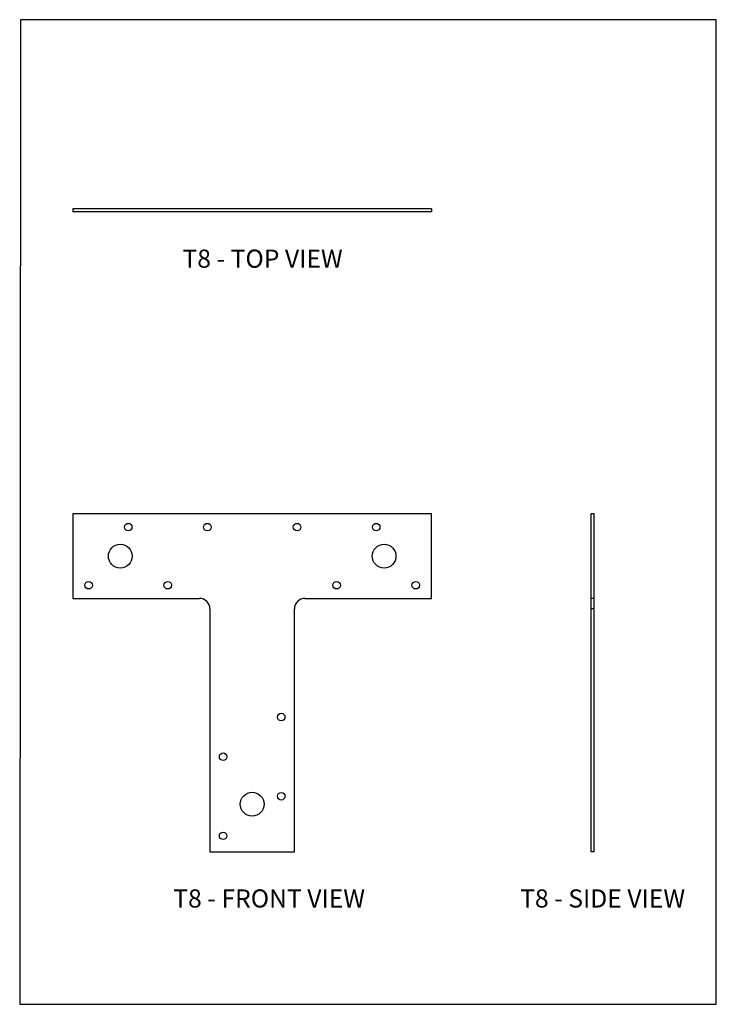
# Model space of a CAD drawing. Units: millimetres. Extents: x -1131 to -711, y -487 to 107.
import ezdxf

# ---------------------------------------------------------------- set-up
doc = ezdxf.new("R2010")
doc.units = ezdxf.units.MM
doc.header["$MEASUREMENT"] = 0
doc.layers.get('0').update_dxf_attribs({"linetype": 'CONTINUOUS'})
doc.layers.add('OBJ', color=179, linetype='CONTINUOUS')
doc.styles.add('SLDTEXTSTYLE0', font='TXT', dxfattribs={"width": 0.605})

msp = doc.modelspace()

# ---------------------------------------------------------------- linework, layer by layer
at = {"color": 7, "linetype": 'Continuous', "lineweight": 25}
for p, q in [((-882.76, -7.31), (-1099.31, -7.31)), ((-1099.31, -7.31), (-1099.31, -9.22)), ((-882.76, -9.22), (-1099.31, -9.22)), ((-882.76, -7.31), (-882.76, -9.22)), ((-882.76, -191.46), (-1099.31, -191.46)), ((-1099.31, -191.46), (-1099.31, -242.42)), ((-882.76, -242.42), (-882.76, -191.46)), ((-786.45, -242.42), (-786.45, -191.46)), ((-784.55, -191.46), (-786.45, -191.46)), ((-784.55, -242.42), (-784.55, -191.46)), ((-1099.31, -242.42), (-1022.88, -242.42)), ((-959.18, -242.42), (-882.76, -242.42)), ((-784.55, -242.42), (-786.45, -242.42)), ((-786.45, -248.79), (-786.45, -242.42)), ((-784.55, -248.79), (-784.55, -242.42)), ((-1016.51, -248.79), (-1016.51, -395.28)), ((-965.55, -395.28), (-965.55, -248.79)), ((-784.55, -248.79), (-786.45, -248.79)), ((-786.45, -395.28), (-786.45, -248.79)), ((-784.55, -395.28), (-784.55, -248.79)), ((-1016.51, -395.28), (-965.55, -395.28)), ((-784.55, -395.28), (-786.45, -395.28))]:
    msp.add_line(p, q, dxfattribs=at)
msp.add_lwpolyline([(-1131.36, -487.39), (-710.89, -487.39), (-710.89, 106.78), (-1130.96, 106.81)], close=True)
for centre, radius in [((-1065.87, -199.43), 2.29), ((-1018.1, -199.43), 2.29), ((-963.96, -199.43), 2.29), ((-916.19, -199.43), 2.29), ((-1070.64, -216.94), 7.17), ((-911.42, -216.94), 7.17), ((-1089.75, -234.46), 2.29), ((-1041.98, -234.46), 2.29), ((-940.08, -234.46), 2.29), ((-892.31, -234.46), 2.29), ((-973.52, -314.07), 2.29), ((-1008.55, -337.96), 2.29), ((-991.03, -366.62), 7.17), ((-973.52, -361.84), 2.29), ((-1008.55, -385.72), 2.29)]:
    msp.add_circle(centre, radius, dxfattribs=at)
for centre, start, end in [((-1022.88, -248.79), 0, 90), ((-959.18, -248.79), 90, 180)]:
    msp.add_arc(centre, 6.37, start, end, dxfattribs=at)

# ---------------------------------------------------------------- texts
at = {"layer": 'OBJ', "color": 7, "char_height": 10.935, "attachment_point": 1, "style": 'SLDTEXTSTYLE0'}
for s, insert in [('T8 - TOP VIEW', (-1033.12, -31.94)), ('T8 - FRONT VIEW', (-1038.68, -418.05)), ('T8 - SIDE VIEW', (-829.3, -418.05))]:
    msp.add_mtext(s, dxfattribs=dict(at, insert=insert))

doc.saveas('drawing.dxf')
